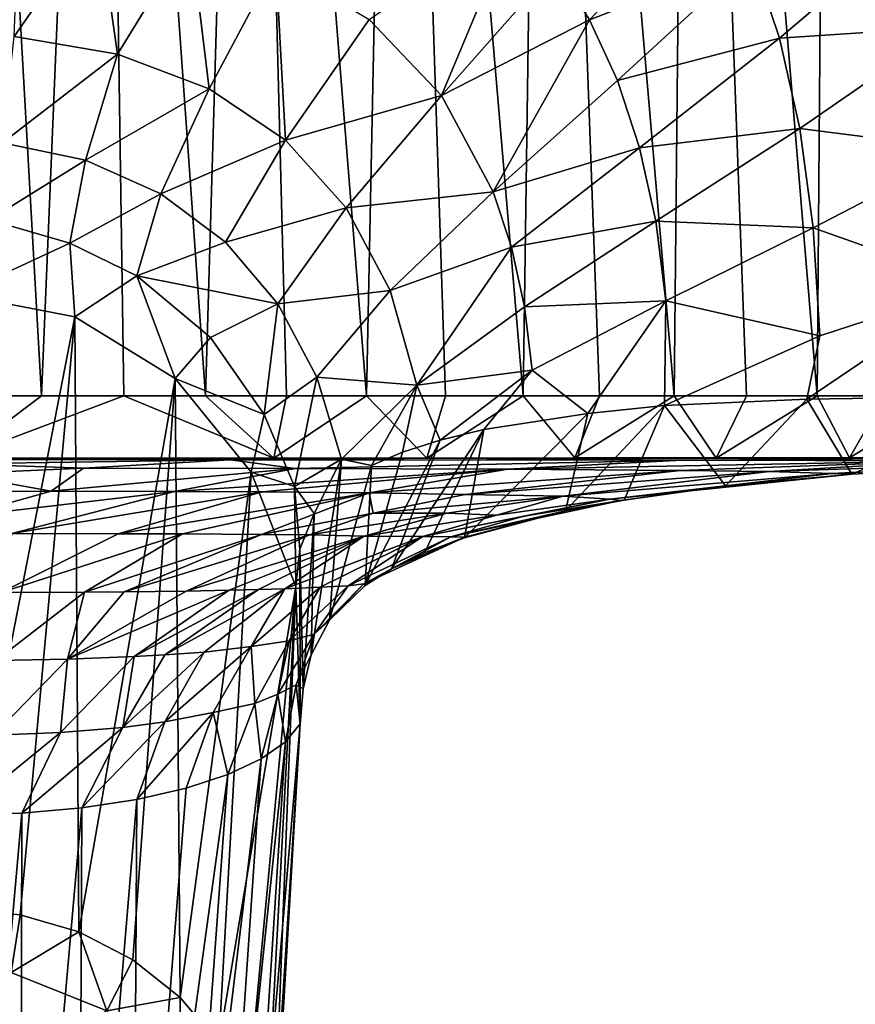
# Model space of a CAD drawing. Units: inches. Extents: x -2.95 to 2.95, y -1.31 to 1.51.
# Drawn here: x 0.03 to 0.49, y -1.03 to -0.5 of the extents above; entities that cross this region are included whole.
import ezdxf

# ---------------------------------------------------------------- set-up
doc = ezdxf.new("R2010")
doc.units = ezdxf.units.IN
doc.layers.get('0').update_dxf_attribs({"true_color": 0xc2ced6})

msp = doc.modelspace()

# ---------------------------------------------------------------- linework, layer by layer
for points in [[(0.46451, -0.7035), (0.47123, 0.1548), (0.39509, 0.13409), (0.46451, -0.7035)], [(0.46451, -0.7035), (0.50165, -0.7035), (0.47123, 0.1548), (0.46451, -0.7035)], [(0.38659, -0.7035), (0.39509, 0.13409), (0.31609, 0.11732), (0.38659, -0.7035)], [(0.42613, -0.7035), (0.39509, 0.13409), (0.38659, -0.7035), (0.42613, -0.7035)], [(0.42613, -0.7035), (0.46451, -0.7035), (0.39509, 0.13409), (0.42613, -0.7035)], [(0.30449, -0.7035), (0.31609, 0.11732), (0.2356, 0.10456), (0.30449, -0.7035)], [(0.31609, 0.11732), (0.30449, -0.7035), (0.34601, -0.7035), (0.31609, 0.11732)], [(0.34601, -0.7035), (0.38659, -0.7035), (0.31609, 0.11732), (0.34601, -0.7035)], [(0.2191, -0.7035), (0.2356, 0.10456), (0.15488, 0.09571), (0.2191, -0.7035)], [(0.2191, -0.7035), (0.26215, -0.7035), (0.2356, 0.10456), (0.2191, -0.7035)], [(0.26215, -0.7035), (0.30449, -0.7035), (0.2356, 0.10456), (0.26215, -0.7035)], [(0.15488, 0.09571), (0.0751, 0.0906), (0.13133, -0.7035), (0.15488, 0.09571)], [(0.13133, -0.7035), (0.17545, -0.7035), (0.15488, 0.09571), (0.13133, -0.7035)], [(0.17545, -0.7035), (0.2191, -0.7035), (0.15488, 0.09571), (0.17545, -0.7035)], [(0.0751, 0.0906), (-0.00273, 0.08897), (0.04212, -0.7035), (0.0751, 0.0906)], [(0.04212, -0.7035), (-0.00273, 0.08897), (-0.00273, -0.7035), (0.04212, -0.7035)], [(0.04212, -0.7035), (0.08684, -0.7035), (0.0751, 0.0906), (0.04212, -0.7035)], [(0.13133, -0.7035), (0.0751, 0.0906), (0.08684, -0.7035), (0.13133, -0.7035)], [(0.41082, -0.42501), (0.34051, -0.49878), (0.32194, -0.46947), (0.41082, -0.42501)], [(0.41082, -0.42501), (0.42921, -0.46436), (0.34051, -0.49878), (0.41082, -0.42501)], [(0.02712, -0.50778), (0.02996, -0.4384), (0.0727, -0.44204), (0.02712, -0.50778)], [(0.0727, -0.44204), (0.08355, -0.5174), (0.02712, -0.50778), (0.0727, -0.44204)], [(0.0727, -0.44204), (0.12322, -0.4525), (0.08355, -0.5174), (0.0727, -0.44204)], [(0.29999, -0.44387), (0.25988, -0.53998), (0.22051, -0.49848), (0.29999, -0.44387)], [(0.25988, -0.53998), (0.29999, -0.44387), (0.32194, -0.46947), (0.25988, -0.53998)], [(0.44394, -0.50867), (0.42921, -0.46436), (0.52119, -0.44296), (0.44394, -0.50867)], [(0.52119, -0.44296), (0.53495, -0.50271), (0.44394, -0.50867), (0.52119, -0.44296)], [(0.12322, -0.4525), (0.13335, -0.53631), (0.08355, -0.5174), (0.12322, -0.4525)], [(0.12322, -0.4525), (0.1697, -0.46805), (0.13335, -0.53631), (0.12322, -0.4525)], [(0.42921, -0.46436), (0.35579, -0.53178), (0.34051, -0.49878), (0.42921, -0.46436)], [(0.42921, -0.46436), (0.44394, -0.50867), (0.35579, -0.53178), (0.42921, -0.46436)], [(0.17505, -0.56432), (0.13335, -0.53631), (0.1697, -0.46805), (0.17505, -0.56432)], [(0.1697, -0.46805), (0.22051, -0.49848), (0.17505, -0.56432), (0.1697, -0.46805)], [(0.32194, -0.46947), (0.34051, -0.49878), (0.25988, -0.53998), (0.32194, -0.46947)], [(0.17505, -0.56432), (0.22051, -0.49848), (0.25988, -0.53998), (0.17505, -0.56432)], [(0.34051, -0.49878), (0.28806, -0.59248), (0.25988, -0.53998), (0.34051, -0.49878)], [(0.34051, -0.49878), (0.35579, -0.53178), (0.28806, -0.59248), (0.34051, -0.49878)], [(0.45502, -0.5579), (0.44394, -0.50867), (0.53495, -0.50271), (0.45502, -0.5579)], [(0.53495, -0.50271), (0.54476, -0.56939), (0.45502, -0.5579), (0.53495, -0.50271)], [(0.02089, -0.56571), (0.02712, -0.50778), (0.08355, -0.5174), (0.02089, -0.56571)], [(0.44394, -0.50867), (0.36784, -0.56839), (0.35579, -0.53178), (0.44394, -0.50867)], [(0.44394, -0.50867), (0.45502, -0.5579), (0.36784, -0.56839), (0.44394, -0.50867)], [(0.08355, -0.5174), (0.06611, -0.57515), (0.02089, -0.56571), (0.08355, -0.5174)], [(0.06611, -0.57515), (0.08355, -0.5174), (0.13335, -0.53631), (0.06611, -0.57515)], [(0.13335, -0.53631), (0.10704, -0.59343), (0.06611, -0.57515), (0.13335, -0.53631)], [(0.13335, -0.53631), (0.17505, -0.56432), (0.10704, -0.59343), (0.13335, -0.53631)], [(0.35579, -0.53178), (0.36784, -0.56839), (0.28806, -0.59248), (0.35579, -0.53178)], [(0.25988, -0.53998), (0.20802, -0.60113), (0.17505, -0.56432), (0.25988, -0.53998)], [(0.25988, -0.53998), (0.28806, -0.59248), (0.20802, -0.60113), (0.25988, -0.53998)], [(0.37664, -0.60845), (0.36784, -0.56839), (0.45502, -0.5579), (0.37664, -0.60845)], [(0.45502, -0.5579), (0.46241, -0.61197), (0.37664, -0.60845), (0.45502, -0.5579)], [(0.54476, -0.56939), (0.46241, -0.61197), (0.45502, -0.5579), (0.54476, -0.56939)], [(0.01353, -0.60757), (0.02089, -0.56571), (0.06611, -0.57515), (0.01353, -0.60757)], [(0.17505, -0.56432), (0.14227, -0.61983), (0.10704, -0.59343), (0.17505, -0.56432)], [(0.17505, -0.56432), (0.20802, -0.60113), (0.14227, -0.61983), (0.17505, -0.56432)], [(0.36784, -0.56839), (0.29799, -0.62261), (0.28806, -0.59248), (0.36784, -0.56839)], [(0.36784, -0.56839), (0.37664, -0.60845), (0.29799, -0.62261), (0.36784, -0.56839)], [(0.46241, -0.61197), (0.54476, -0.56939), (0.55055, -0.64322), (0.46241, -0.61197)], [(0.01353, -0.60757), (0.06611, -0.57515), (0.05749, -0.62029), (0.01353, -0.60757)], [(0.06611, -0.57515), (0.10704, -0.59343), (0.05749, -0.62029), (0.06611, -0.57515)], [(0.05749, -0.62029), (0.10704, -0.59343), (0.09403, -0.63815), (0.05749, -0.62029)], [(0.09403, -0.63815), (0.10704, -0.59343), (0.14227, -0.61983), (0.09403, -0.63815)], [(0.28806, -0.59248), (0.23196, -0.64605), (0.20802, -0.60113), (0.28806, -0.59248)], [(0.28806, -0.59248), (0.29799, -0.62261), (0.23196, -0.64605), (0.28806, -0.59248)], [(0.20802, -0.60113), (0.17085, -0.65348), (0.14227, -0.61983), (0.20802, -0.60113)], [(0.20802, -0.60113), (0.23196, -0.64605), (0.17085, -0.65348), (0.20802, -0.60113)], [(0.05749, -0.62029), (-0.00273, -0.64826), (0.01353, -0.60757), (0.05749, -0.62029)], [(0.37664, -0.60845), (0.3051, -0.65504), (0.29799, -0.62261), (0.37664, -0.60845)], [(0.37664, -0.60845), (0.3821, -0.65174), (0.3051, -0.65504), (0.37664, -0.60845)], [(0.3821, -0.65174), (0.37664, -0.60845), (0.46241, -0.61197), (0.3821, -0.65174)], [(0.46241, -0.61197), (0.46598, -0.67077), (0.3821, -0.65174), (0.46241, -0.61197)], [(0.55055, -0.64322), (0.46598, -0.67077), (0.46241, -0.61197), (0.55055, -0.64322)], [(-0.00273, -0.64826), (0.05749, -0.62029), (0.06015, -0.66044), (-0.00273, -0.64826)], [(0.06015, -0.66044), (0.05749, -0.62029), (0.09403, -0.63815), (0.06015, -0.66044)], [(0.09403, -0.63815), (0.14227, -0.61983), (0.17085, -0.65348), (0.09403, -0.63815)], [(0.29799, -0.62261), (0.24655, -0.69779), (0.23196, -0.64605), (0.29799, -0.62261)], [(0.29799, -0.62261), (0.3051, -0.65504), (0.24655, -0.69779), (0.29799, -0.62261)], [(0.11493, -0.69416), (0.06015, -0.66044), (0.09403, -0.63815), (0.11493, -0.69416)], [(0.13417, -0.67174), (0.09403, -0.63815), (0.17085, -0.65348), (0.13417, -0.67174)], [(0.13417, -0.67174), (0.11493, -0.69416), (0.09403, -0.63815), (0.13417, -0.67174)], [(0.55055, -0.64322), (0.45884, -0.70532), (0.46598, -0.67077), (0.55055, -0.64322)], [(0.45884, -0.70532), (0.55055, -0.64322), (0.58323, -0.70343), (0.45884, -0.70532)], [(-0.00273, -0.64826), (0.06015, -0.66044), (-0.00273, -0.98297), (-0.00273, -0.64826)], [(0.23196, -0.64605), (0.19209, -0.69326), (0.17085, -0.65348), (0.23196, -0.64605)], [(0.23196, -0.64605), (0.24655, -0.69779), (0.19209, -0.69326), (0.23196, -0.64605)], [(0.17085, -0.65348), (0.1634, -0.71366), (0.13417, -0.67174), (0.17085, -0.65348)], [(0.17085, -0.65348), (0.19209, -0.69326), (0.1634, -0.71366), (0.17085, -0.65348)], [(0.3821, -0.65174), (0.3093, -0.6895), (0.3051, -0.65504), (0.3821, -0.65174)], [(0.3821, -0.65174), (0.33966, -0.71315), (0.3093, -0.6895), (0.3821, -0.65174)], [(0.3821, -0.65174), (0.3814, -0.70873), (0.33966, -0.71315), (0.3821, -0.65174)], [(0.3814, -0.70873), (0.3821, -0.65174), (0.46598, -0.67077), (0.3814, -0.70873)], [(0.24655, -0.69779), (0.3051, -0.65504), (0.3093, -0.6895), (0.24655, -0.69779)], [(0.06015, -0.66044), (0.03045, -0.98614), (-0.00273, -0.98297), (0.06015, -0.66044)], [(0.06236, -0.99553), (0.03045, -0.98614), (0.06015, -0.66044), (0.06236, -0.99553)], [(0.06236, -0.99553), (0.06015, -0.66044), (0.11493, -0.69416), (0.06236, -0.99553)], [(0.11493, -0.69416), (0.13417, -0.67174), (0.1634, -0.71366), (0.11493, -0.69416)], [(0.46598, -0.67077), (0.45884, -0.70532), (0.3814, -0.70873), (0.46598, -0.67077)], [(0.3093, -0.6895), (0.25919, -0.7276), (0.24655, -0.69779), (0.3093, -0.6895)], [(0.25919, -0.7276), (0.3093, -0.6895), (0.28293, -0.72193), (0.25919, -0.7276)], [(0.28293, -0.72193), (0.3093, -0.6895), (0.33966, -0.71315), (0.28293, -0.72193)], [(0.09176, -1.01078), (0.06236, -0.99553), (0.11493, -0.69416), (0.09176, -1.01078)], [(0.11754, -1.03129), (0.09176, -1.01078), (0.11493, -0.69416), (0.11754, -1.03129)], [(0.11754, -1.03129), (0.11493, -0.69416), (0.15629, -0.74509), (0.11754, -1.03129)], [(0.15629, -0.74509), (0.11493, -0.69416), (0.1634, -0.71366), (0.15629, -0.74509)], [(0.19209, -0.69326), (0.17993, -0.75282), (0.1634, -0.71366), (0.19209, -0.69326)], [(0.19209, -0.69326), (0.2054, -0.73795), (0.17993, -0.75282), (0.19209, -0.69326)], [(0.24655, -0.69779), (0.2054, -0.73795), (0.19209, -0.69326), (0.24655, -0.69779)], [(0.2054, -0.73795), (0.24655, -0.69779), (0.22185, -0.74152), (0.2054, -0.73795)], [(0.22185, -0.74152), (0.24655, -0.69779), (0.23877, -0.73412), (0.22185, -0.74152)], [(0.23877, -0.73412), (0.24655, -0.69779), (0.25919, -0.7276), (0.23877, -0.73412)], [(-0.00273, -0.7035), (-0.0027, -0.73737), (0.04212, -0.7035), (-0.00273, -0.7035)], [(0.04212, -0.7035), (-0.0027, -0.73737), (0.08684, -0.7035), (0.04212, -0.7035)], [(0.08684, -0.7035), (-0.0027, -0.73737), (0.16858, -0.73738), (0.08684, -0.7035)], [(0.08684, -0.7035), (0.16858, -0.73738), (0.13133, -0.7035), (0.08684, -0.7035)], [(0.13133, -0.7035), (0.16858, -0.73738), (0.17545, -0.7035), (0.13133, -0.7035)], [(0.17545, -0.7035), (0.16858, -0.73738), (0.2191, -0.7035), (0.17545, -0.7035)], [(0.2191, -0.7035), (0.16858, -0.73738), (0.25194, -0.73738), (0.2191, -0.7035)], [(0.2191, -0.7035), (0.25194, -0.73738), (0.26215, -0.7035), (0.2191, -0.7035)], [(0.25194, -0.73738), (0.30449, -0.7035), (0.26215, -0.7035), (0.25194, -0.73738)], [(0.25194, -0.73738), (0.33262, -0.73737), (0.30449, -0.7035), (0.25194, -0.73738)], [(0.33262, -0.73737), (0.34601, -0.7035), (0.30449, -0.7035), (0.33262, -0.73737)], [(0.33262, -0.73737), (0.38659, -0.7035), (0.34601, -0.7035), (0.33262, -0.73737)], [(0.33262, -0.73737), (0.40959, -0.73738), (0.38659, -0.7035), (0.33262, -0.73737)], [(0.3814, -0.70873), (0.45884, -0.70532), (0.41458, -0.7525), (0.3814, -0.70873)], [(0.40959, -0.73738), (0.42613, -0.7035), (0.38659, -0.7035), (0.40959, -0.73738)], [(0.40959, -0.73738), (0.46451, -0.7035), (0.42613, -0.7035), (0.40959, -0.73738)], [(0.40959, -0.73738), (0.48216, -0.73736), (0.46451, -0.7035), (0.40959, -0.73738)], [(0.41458, -0.7525), (0.45884, -0.70532), (0.48342, -0.74614), (0.41458, -0.7525)], [(0.45884, -0.70532), (0.58323, -0.70343), (0.48342, -0.74614), (0.45884, -0.70532)], [(0.48216, -0.73736), (0.50165, -0.7035), (0.46451, -0.7035), (0.48216, -0.73736)], [(0.48216, -0.73736), (0.53743, -0.7035), (0.50165, -0.7035), (0.48216, -0.73736)], [(0.48216, -0.73736), (0.54958, -0.73736), (0.53743, -0.7035), (0.48216, -0.73736)], [(0.58323, -0.70343), (0.60847, -0.73958), (0.48342, -0.74614), (0.58323, -0.70343)], [(0.27239, -0.78078), (0.28293, -0.72193), (0.33966, -0.71315), (0.27239, -0.78078)], [(0.33966, -0.71315), (0.32746, -0.76612), (0.27239, -0.78078), (0.33966, -0.71315)], [(0.33966, -0.71315), (0.3814, -0.70873), (0.32746, -0.76612), (0.33966, -0.71315)], [(0.3814, -0.70873), (0.35949, -0.76031), (0.32746, -0.76612), (0.3814, -0.70873)], [(0.3814, -0.70873), (0.41458, -0.7525), (0.35949, -0.76031), (0.3814, -0.70873)], [(0.1634, -0.71366), (0.17993, -0.75282), (0.15629, -0.74509), (0.1634, -0.71366)], [(0.25919, -0.7276), (0.28293, -0.72193), (0.23277, -0.79775), (0.25919, -0.7276)], [(0.28293, -0.72193), (0.25072, -0.78899), (0.23277, -0.79775), (0.28293, -0.72193)], [(0.25072, -0.78899), (0.28293, -0.72193), (0.27239, -0.78078), (0.25072, -0.78899)], [(0.23877, -0.73412), (0.25919, -0.7276), (0.2184, -0.80691), (0.23877, -0.73412)], [(0.25919, -0.7276), (0.23277, -0.79775), (0.2184, -0.80691), (0.25919, -0.7276)], [(0.22185, -0.74152), (0.23877, -0.73412), (0.2184, -0.80691), (0.22185, -0.74152)], [(0.26305, -0.73743), (-0.0027, -0.73737), (-0.1678, -0.73743), (0.26305, -0.73743)], [(-0.1678, -0.73743), (-0.08244, -0.7382), (0.26305, -0.73743), (-0.1678, -0.73743)], [(-0.08244, -0.7382), (0.14476, -0.73838), (0.26305, -0.73743), (-0.08244, -0.7382)], [(-0.08244, -0.7382), (-0.0039, -0.74053), (0.14476, -0.73838), (-0.08244, -0.7382)], [(0.06503, -0.74285), (0.14476, -0.73838), (-0.0039, -0.74053), (0.06503, -0.74285)], [(-0.0027, -0.73737), (0.26305, -0.73743), (0.16858, -0.73738), (-0.0027, -0.73737)], [(0.14476, -0.73838), (0.06503, -0.74285), (0.18025, -0.74308), (0.14476, -0.73838)], [(0.26305, -0.73743), (0.14476, -0.73838), (0.39107, -0.7386), (0.26305, -0.73743)], [(0.39107, -0.7386), (0.14476, -0.73838), (0.18025, -0.74308), (0.39107, -0.7386)], [(0.16858, -0.73738), (0.33262, -0.73737), (0.25194, -0.73738), (0.16858, -0.73738)], [(0.26305, -0.73743), (0.33262, -0.73737), (0.16858, -0.73738), (0.26305, -0.73743)], [(0.19052, -0.76757), (0.17993, -0.75282), (0.2054, -0.73795), (0.19052, -0.76757)], [(0.39107, -0.7386), (0.18025, -0.74308), (0.29606, -0.74354), (0.39107, -0.7386)], [(0.2054, -0.73795), (0.19901, -0.82577), (0.18898, -0.84457), (0.2054, -0.73795)], [(0.18898, -0.84457), (0.19052, -0.76757), (0.2054, -0.73795), (0.18898, -0.84457)], [(0.2054, -0.73795), (0.22185, -0.74152), (0.19901, -0.82577), (0.2054, -0.73795)], [(0.48216, -0.73736), (0.33262, -0.73737), (0.26305, -0.73743), (0.48216, -0.73736)], [(0.61105, -0.73736), (0.54958, -0.73736), (0.26305, -0.73743), (0.61105, -0.73736)], [(0.54958, -0.73736), (0.48216, -0.73736), (0.26305, -0.73743), (0.54958, -0.73736)], [(0.57638, -0.73749), (0.61105, -0.73736), (0.26305, -0.73743), (0.57638, -0.73749)], [(0.26305, -0.73743), (0.39107, -0.7386), (0.57638, -0.73749), (0.26305, -0.73743)], [(0.29606, -0.74354), (0.5356, -0.73888), (0.39107, -0.7386), (0.29606, -0.74354)], [(0.5356, -0.73888), (0.29606, -0.74354), (0.38986, -0.74419), (0.5356, -0.73888)], [(0.48216, -0.73736), (0.40959, -0.73738), (0.33262, -0.73737), (0.48216, -0.73736)], [(0.5356, -0.73888), (0.38986, -0.74419), (0.43833, -0.7448), (0.5356, -0.73888)], [(0.57638, -0.73749), (0.39107, -0.7386), (0.5356, -0.73888), (0.57638, -0.73749)], [(0.43833, -0.7448), (0.60051, -0.73937), (0.5356, -0.73888), (0.43833, -0.7448)], [(0.60051, -0.73937), (0.43833, -0.7448), (0.4726, -0.74579), (0.60051, -0.73937)], [(0.60051, -0.73937), (0.4726, -0.74579), (0.60847, -0.73958), (0.60051, -0.73937)], [(0.48342, -0.74614), (0.60847, -0.73958), (0.4726, -0.74579), (0.48342, -0.74614)], [(0.06503, -0.74285), (-0.0039, -0.74053), (-0.00495, -0.74591), (0.06503, -0.74285)], [(-0.00495, -0.74591), (0.04727, -0.75543), (0.06503, -0.74285), (-0.00495, -0.74591)], [(0.18025, -0.74308), (0.06503, -0.74285), (0.04727, -0.75543), (0.18025, -0.74308)], [(0.04727, -0.75543), (0.1145, -0.75561), (0.18025, -0.74308), (0.04727, -0.75543)], [(0.29606, -0.74354), (0.18025, -0.74308), (0.1145, -0.75561), (0.29606, -0.74354)], [(0.1145, -0.75561), (0.16224, -0.75576), (0.29606, -0.74354), (0.1145, -0.75561)], [(0.11754, -1.03129), (0.15629, -0.74509), (0.13868, -1.0563), (0.11754, -1.03129)], [(0.13868, -1.0563), (0.15629, -0.74509), (0.18052, -0.80742), (0.13868, -1.0563)], [(0.18052, -0.80742), (0.15629, -0.74509), (0.17993, -0.75282), (0.18052, -0.80742)], [(0.29606, -0.74354), (0.16224, -0.75576), (0.2206, -0.75643), (0.29606, -0.74354)], [(0.22185, -0.74152), (0.2184, -0.80691), (0.19901, -0.82577), (0.22185, -0.74152)], [(0.2206, -0.75643), (0.38986, -0.74419), (0.29606, -0.74354), (0.2206, -0.75643)], [(0.38986, -0.74419), (0.2206, -0.75643), (0.27291, -0.75718), (0.38986, -0.74419)], [(0.27291, -0.75718), (0.43833, -0.7448), (0.38986, -0.74419), (0.27291, -0.75718)], [(0.32619, -0.75822), (0.43833, -0.7448), (0.27291, -0.75718), (0.32619, -0.75822)], [(0.32619, -0.75822), (0.4726, -0.74579), (0.43833, -0.7448), (0.32619, -0.75822)], [(-0.00495, -0.74591), (-0.04761, -0.75555), (0.04727, -0.75543), (-0.00495, -0.74591)], [(0.35153, -0.75976), (0.4726, -0.74579), (0.32619, -0.75822), (0.35153, -0.75976)], [(0.4726, -0.74579), (0.35153, -0.75976), (0.48342, -0.74614), (0.4726, -0.74579)], [(0.41458, -0.7525), (0.48342, -0.74614), (0.35153, -0.75976), (0.41458, -0.7525)], [(-0.00273, -0.76949), (0.04727, -0.75543), (-0.04761, -0.75555), (-0.00273, -0.76949)], [(0.04727, -0.75543), (-0.00273, -0.76949), (0.1145, -0.75561), (0.04727, -0.75543)], [(-0.00273, -0.76949), (0.02594, -0.77846), (0.1145, -0.75561), (-0.00273, -0.76949)], [(0.16224, -0.75576), (0.1145, -0.75561), (0.02594, -0.77846), (0.16224, -0.75576)], [(0.02594, -0.77846), (0.08377, -0.77861), (0.16224, -0.75576), (0.02594, -0.77846)], [(0.16224, -0.75576), (0.08377, -0.77861), (0.2206, -0.75643), (0.16224, -0.75576)], [(0.18052, -0.80742), (0.17993, -0.75282), (0.1828, -0.78699), (0.18052, -0.80742)], [(0.19052, -0.76757), (0.1828, -0.78699), (0.17993, -0.75282), (0.19052, -0.76757)], [(0.35153, -0.75976), (0.35758, -0.76052), (0.41458, -0.7525), (0.35153, -0.75976)], [(0.41458, -0.7525), (0.35758, -0.76052), (0.35949, -0.76031), (0.41458, -0.7525)], [(0.08377, -0.77861), (0.11888, -0.77872), (0.2206, -0.75643), (0.08377, -0.77861)], [(0.2206, -0.75643), (0.11888, -0.77872), (0.16184, -0.77907), (0.2206, -0.75643)], [(0.16184, -0.77907), (0.22269, -0.76744), (0.2206, -0.75643), (0.16184, -0.77907)], [(0.22269, -0.76744), (0.27291, -0.75718), (0.2206, -0.75643), (0.22269, -0.76744)], [(0.27291, -0.75718), (0.22269, -0.76744), (0.32619, -0.75822), (0.27291, -0.75718)], [(0.22269, -0.76744), (0.26286, -0.76751), (0.32619, -0.75822), (0.22269, -0.76744)], [(0.35153, -0.75976), (0.2899, -0.76852), (0.24986, -0.78021), (0.35153, -0.75976)], [(0.24986, -0.78021), (0.30469, -0.76908), (0.35153, -0.75976), (0.24986, -0.78021)], [(0.26286, -0.76751), (0.2899, -0.76852), (0.32619, -0.75822), (0.26286, -0.76751)], [(0.32746, -0.76612), (0.35758, -0.76052), (0.26511, -0.7803), (0.32746, -0.76612)], [(0.35758, -0.76052), (0.30469, -0.76908), (0.26511, -0.7803), (0.35758, -0.76052)], [(0.35153, -0.75976), (0.32619, -0.75822), (0.2899, -0.76852), (0.35153, -0.75976)], [(0.35758, -0.76052), (0.35153, -0.75976), (0.30469, -0.76908), (0.35758, -0.76052)], [(0.35949, -0.76031), (0.35758, -0.76052), (0.32746, -0.76612), (0.35949, -0.76031)], [(0.26511, -0.7803), (0.27269, -0.78048), (0.32746, -0.76612), (0.26511, -0.7803)], [(0.27269, -0.78048), (0.27239, -0.78078), (0.32746, -0.76612), (0.27269, -0.78048)], [(0.18805, -0.77931), (0.22269, -0.76744), (0.16184, -0.77907), (0.18805, -0.77931)], [(0.18465, -0.86317), (0.1828, -0.78699), (0.19052, -0.76757), (0.18465, -0.86317)], [(0.19052, -0.76757), (0.18898, -0.84457), (0.18465, -0.86317), (0.19052, -0.76757)], [(0.22269, -0.76744), (0.18805, -0.77931), (0.26286, -0.76751), (0.22269, -0.76744)], [(0.18805, -0.77931), (0.21774, -0.77988), (0.26286, -0.76751), (0.18805, -0.77931)], [(0.26286, -0.76751), (0.21774, -0.77988), (0.2899, -0.76852), (0.26286, -0.76751)], [(0.21774, -0.77988), (0.24986, -0.78021), (0.2899, -0.76852), (0.21774, -0.77988)], [(0.24986, -0.78021), (0.26511, -0.7803), (0.30469, -0.76908), (0.24986, -0.78021)], [(0.02594, -0.77846), (0.02014, -0.81065), (0.08377, -0.77861), (0.02594, -0.77846)], [(0.08377, -0.77861), (0.02014, -0.81065), (0.11888, -0.77872), (0.08377, -0.77861)], [(0.02014, -0.81065), (0.06544, -0.81044), (0.11888, -0.77872), (0.02014, -0.81065)], [(0.11888, -0.77872), (0.06544, -0.81044), (0.16184, -0.77907), (0.11888, -0.77872)], [(0.16184, -0.77907), (0.06544, -0.81044), (0.08706, -0.81027), (0.16184, -0.77907)], [(0.08706, -0.81027), (0.18805, -0.77931), (0.16184, -0.77907), (0.08706, -0.81027)], [(0.18805, -0.77931), (0.08706, -0.81027), (0.12089, -0.80989), (0.18805, -0.77931)], [(0.12089, -0.80989), (0.21774, -0.77988), (0.18805, -0.77931), (0.12089, -0.80989)], [(0.12089, -0.80989), (0.14436, -0.80943), (0.21774, -0.77988), (0.12089, -0.80989)], [(0.14436, -0.80943), (0.16034, -0.80904), (0.21774, -0.77988), (0.14436, -0.80943)], [(0.21774, -0.77988), (0.16034, -0.80904), (0.17456, -0.80861), (0.21774, -0.77988)], [(0.17456, -0.80861), (0.24986, -0.78021), (0.21774, -0.77988), (0.17456, -0.80861)], [(0.17456, -0.80861), (0.19389, -0.80767), (0.24986, -0.78021), (0.17456, -0.80861)], [(0.19389, -0.80767), (0.20915, -0.80696), (0.24986, -0.78021), (0.19389, -0.80767)], [(0.20915, -0.80696), (0.26511, -0.7803), (0.24986, -0.78021), (0.20915, -0.80696)], [(0.20915, -0.80696), (0.21767, -0.80585), (0.26511, -0.7803), (0.20915, -0.80696)], [(0.21767, -0.80585), (0.27269, -0.78048), (0.26511, -0.7803), (0.21767, -0.80585)], [(0.23277, -0.79775), (0.27269, -0.78048), (0.21767, -0.80585), (0.23277, -0.79775)], [(0.27269, -0.78048), (0.23277, -0.79775), (0.25072, -0.78899), (0.27269, -0.78048)], [(0.27239, -0.78078), (0.27269, -0.78048), (0.25072, -0.78899), (0.27239, -0.78078)], [(0.18052, -0.80742), (0.1828, -0.78699), (0.18298, -0.88212), (0.18052, -0.80742)], [(0.1828, -0.78699), (0.18465, -0.86317), (0.18298, -0.88212), (0.1828, -0.78699)], [(0.2184, -0.80691), (0.23277, -0.79775), (0.21767, -0.80585), (0.2184, -0.80691)], [(0.12089, -0.80989), (0.05631, -0.84696), (0.14436, -0.80943), (0.12089, -0.80989)], [(0.05631, -0.84696), (0.09264, -0.84551), (0.14436, -0.80943), (0.05631, -0.84696)], [(0.14436, -0.80943), (0.09264, -0.84551), (0.16034, -0.80904), (0.14436, -0.80943)], [(0.16034, -0.80904), (0.09264, -0.84551), (0.10931, -0.84454), (0.16034, -0.80904)], [(0.10931, -0.84454), (0.17456, -0.80861), (0.16034, -0.80904), (0.10931, -0.84454)], [(0.10931, -0.84454), (0.13067, -0.84318), (0.17456, -0.80861), (0.10931, -0.84454)], [(0.17456, -0.80861), (0.13067, -0.84318), (0.15622, -0.8401), (0.17456, -0.80861)], [(0.1544, -1.08482), (0.13868, -1.0563), (0.18052, -0.80742), (0.1544, -1.08482)], [(0.18052, -0.80742), (0.16407, -1.11578), (0.1544, -1.08482), (0.18052, -0.80742)], [(0.19389, -0.80767), (0.17456, -0.80861), (0.15622, -0.8401), (0.19389, -0.80767)], [(0.19389, -0.80767), (0.15622, -0.8401), (0.17704, -0.83693), (0.19389, -0.80767)], [(0.16407, -1.11578), (0.18052, -0.80742), (0.16735, -1.14797), (0.16407, -1.11578)], [(0.18052, -0.80742), (0.18298, -0.88212), (0.16735, -1.14797), (0.18052, -0.80742)], [(0.20915, -0.80696), (0.19389, -0.80767), (0.17704, -0.83693), (0.20915, -0.80696)], [(0.20915, -0.80696), (0.17704, -0.83693), (0.19055, -0.83333), (0.20915, -0.80696)], [(0.21767, -0.80585), (0.20915, -0.80696), (0.19055, -0.83333), (0.21767, -0.80585)], [(0.21767, -0.80585), (0.19055, -0.83333), (0.19901, -0.82577), (0.21767, -0.80585)], [(0.19901, -0.82577), (0.2184, -0.80691), (0.21767, -0.80585), (0.19901, -0.82577)], [(0.06544, -0.81044), (0.02014, -0.81065), (0.01725, -0.84771), (0.06544, -0.81044)], [(0.06544, -0.81044), (0.01725, -0.84771), (0.05631, -0.84696), (0.06544, -0.81044)], [(0.08706, -0.81027), (0.05631, -0.84696), (0.12089, -0.80989), (0.08706, -0.81027)], [(0.05631, -0.84696), (0.08706, -0.81027), (0.06544, -0.81044), (0.05631, -0.84696)], [(0.18898, -0.84457), (0.19901, -0.82577), (0.19055, -0.83333), (0.18898, -0.84457)], [(0.19055, -0.83333), (0.17704, -0.83693), (0.17081, -0.8661), (0.19055, -0.83333)], [(0.19055, -0.83333), (0.17081, -0.8661), (0.18071, -0.86093), (0.19055, -0.83333)], [(0.18898, -0.84457), (0.19055, -0.83333), (0.18071, -0.86093), (0.18898, -0.84457)], [(0.13067, -0.84318), (0.10921, -0.88108), (0.15622, -0.8401), (0.13067, -0.84318)], [(0.10921, -0.88108), (0.13558, -0.87608), (0.15622, -0.8401), (0.10921, -0.88108)], [(0.15622, -0.8401), (0.13558, -0.87608), (0.15826, -0.87104), (0.15622, -0.8401)], [(0.17704, -0.83693), (0.15622, -0.8401), (0.15826, -0.87104), (0.17704, -0.83693)], [(0.17704, -0.83693), (0.15826, -0.87104), (0.17081, -0.8661), (0.17704, -0.83693)], [(0.05631, -0.84696), (0.01725, -0.84771), (0.01601, -0.8883), (0.05631, -0.84696)], [(0.01601, -0.8883), (0.05246, -0.88686), (0.05631, -0.84696), (0.01601, -0.8883)], [(0.05631, -0.84696), (0.05246, -0.88686), (0.09264, -0.84551), (0.05631, -0.84696)], [(0.05246, -0.88686), (0.08641, -0.88409), (0.09264, -0.84551), (0.05246, -0.88686)], [(0.10931, -0.84454), (0.08641, -0.88409), (0.13067, -0.84318), (0.10931, -0.84454)], [(0.08641, -0.88409), (0.10921, -0.88108), (0.13067, -0.84318), (0.08641, -0.88409)], [(0.09264, -0.84551), (0.08641, -0.88409), (0.10931, -0.84454), (0.09264, -0.84551)], [(0.18465, -0.86317), (0.18898, -0.84457), (0.18071, -0.86093), (0.18465, -0.86317)], [(0.18071, -0.86093), (0.17081, -0.8661), (0.17496, -0.89189), (0.18071, -0.86093)], [(0.18298, -0.88212), (0.18071, -0.86093), (0.17496, -0.89189), (0.18298, -0.88212)], [(0.18071, -0.86093), (0.18298, -0.88212), (0.18465, -0.86317), (0.18071, -0.86093)], [(0.15826, -0.87104), (0.16175, -0.90117), (0.17081, -0.8661), (0.15826, -0.87104)], [(0.17081, -0.8661), (0.16175, -0.90117), (0.17496, -0.89189), (0.17081, -0.8661)], [(0.14358, -0.90969), (0.15826, -0.87104), (0.13558, -0.87608), (0.14358, -0.90969)], [(0.14358, -0.90969), (0.16175, -0.90117), (0.15826, -0.87104), (0.14358, -0.90969)], [(0.12084, -0.91717), (0.13558, -0.87608), (0.09406, -0.92334), (0.12084, -0.91717)], [(0.13558, -0.87608), (0.10921, -0.88108), (0.09406, -0.92334), (0.13558, -0.87608)], [(0.12084, -0.91717), (0.14358, -0.90969), (0.13558, -0.87608), (0.12084, -0.91717)], [(0.06396, -0.92797), (0.08641, -0.88409), (0.03136, -0.93086), (0.06396, -0.92797)], [(0.08641, -0.88409), (0.05246, -0.88686), (0.03136, -0.93086), (0.08641, -0.88409)], [(0.09406, -0.92334), (0.10921, -0.88108), (0.06396, -0.92797), (0.09406, -0.92334)], [(0.10921, -0.88108), (0.08641, -0.88409), (0.06396, -0.92797), (0.10921, -0.88108)], [(0.17496, -0.89189), (0.1544, -1.21112), (0.18298, -0.88212), (0.17496, -0.89189)], [(0.16406, -1.18016), (0.18298, -0.88212), (0.1544, -1.21112), (0.16406, -1.18016)], [(0.18298, -0.88212), (0.16406, -1.18016), (0.16735, -1.14797), (0.18298, -0.88212)], [(0.03136, -0.93086), (0.05246, -0.88686), (-0.00273, -0.93184), (0.03136, -0.93086)], [(0.05246, -0.88686), (0.01601, -0.8883), (-0.00273, -0.93184), (0.05246, -0.88686)], [(0.16175, -0.90117), (0.13867, -1.23963), (0.17496, -0.89189), (0.16175, -0.90117)], [(0.13867, -1.23963), (0.1544, -1.21112), (0.17496, -0.89189), (0.13867, -1.23963)], [(0.14358, -0.90969), (0.11753, -1.26465), (0.16175, -0.90117), (0.14358, -0.90969)], [(0.11753, -1.26465), (0.13867, -1.23963), (0.16175, -0.90117), (0.11753, -1.26465)], [(0.12084, -0.91717), (0.09176, -1.28517), (0.14358, -0.90969), (0.12084, -0.91717)], [(0.09176, -1.28517), (0.11753, -1.26465), (0.14358, -0.90969), (0.09176, -1.28517)], [(0.12084, -0.91717), (0.09406, -0.92334), (0.09176, -1.28517), (0.12084, -0.91717)], [(0.06396, -0.92797), (0.06236, -1.30042), (0.09406, -0.92334), (0.06396, -0.92797)], [(0.09406, -0.92334), (0.06236, -1.30042), (0.09176, -1.28517), (0.09406, -0.92334)], [(-0.00273, -1.31292), (0.03136, -0.93086), (-0.00273, -0.93184), (-0.00273, -1.31292)], [(-0.00273, -1.31292), (0.03045, -1.3098), (0.03136, -0.93086), (-0.00273, -1.31292)], [(0.03045, -1.3098), (0.06396, -0.92797), (0.03136, -0.93086), (0.03045, -1.3098)], [(0.06236, -1.30042), (0.06396, -0.92797), (0.03045, -1.3098), (0.06236, -1.30042)], [(-0.00273, -0.98297), (0.03045, -0.98614), (0.0255, -1.01765), (-0.00273, -0.98297)], [(0.03045, -0.98614), (0.06236, -0.99553), (0.0255, -1.01765), (0.03045, -0.98614)], [(0.06236, -0.99553), (0.07766, -1.03859), (0.0255, -1.01765), (0.06236, -0.99553)], [(0.09176, -1.01078), (0.07766, -1.03859), (0.06236, -0.99553), (0.09176, -1.01078)], [(0.09176, -1.01078), (0.11754, -1.03129), (0.07766, -1.03859), (0.09176, -1.01078)], [(0.07766, -1.03859), (-0.00273, -1.08775), (0.0255, -1.01765), (0.07766, -1.03859)], [(0.11754, -1.03129), (0.11755, -1.07736), (0.07766, -1.03859), (0.11754, -1.03129)], [(0.11754, -1.03129), (0.13868, -1.0563), (0.11755, -1.07736), (0.11754, -1.03129)]]:
    msp.add_lwpolyline(points)

doc.saveas('drawing.dxf')
